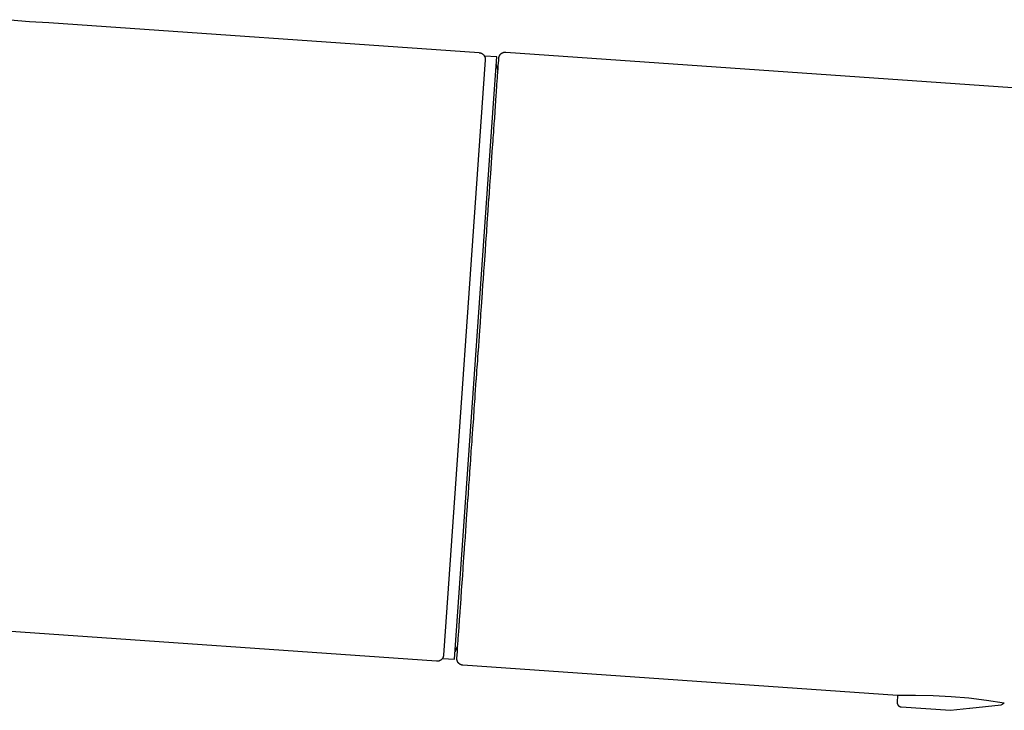
# Model space of a CAD drawing. Units: millimetres. Extents: x -1063 to 1078, y -823 to 793.
# Drawn here: x -783 to -738, y 729 to 760 of the extents above; entities that cross this region are included whole.
import ezdxf

# ---------------------------------------------------------------- set-up
doc = ezdxf.new("R2010")
doc.units = ezdxf.units.MM
doc.header["$MEASUREMENT"] = 0
doc.layers.add('Make2D$visible$lines', color=7, linetype='Continuous', true_color=0x000000)

msp = doc.modelspace()

# ---------------------------------------------------------------- linework, layer by layer
at = {"layer": 'Make2D$visible$lines', "color": 7, "true_color": 0xffffff}
for p, q in [((-783.565, 760.082), (-782.683, 760.004)), ((-782.683, 760.004), (-781.798, 759.952)), ((-781.798, 759.952), (-762.193, 758.581)), ((-762.193, 758.581), (-762.183, 758.58)), ((-762.183, 758.58), (-762.172, 758.578)), ((-762.172, 758.578), (-762.162, 758.577)), ((-762.162, 758.577), (-762.152, 758.575)), ((-762.152, 758.575), (-762.142, 758.572)), ((-762.142, 758.572), (-762.131, 758.569)), ((-762.131, 758.569), (-762.122, 758.566)), ((-762.122, 758.566), (-762.112, 758.563)), ((-762.112, 758.563), (-762.102, 758.559)), ((-761.154, 758.561), (-761.145, 758.566)), ((-761.145, 758.566), (-761.136, 758.571)), ((-761.136, 758.571), (-761.127, 758.576)), ((-761.127, 758.576), (-761.117, 758.58)), ((-761.117, 758.58), (-761.108, 758.585)), ((-761.108, 758.585), (-761.098, 758.588)), ((-761.098, 758.588), (-761.088, 758.592)), ((-761.088, 758.592), (-761.078, 758.595)), ((-761.078, 758.595), (-761.068, 758.597)), ((-761.068, 758.597), (-761.058, 758.6)), ((-761.058, 758.6), (-761.047, 758.602)), ((-761.047, 758.602), (-761.037, 758.603)), ((-761.037, 758.603), (-761.027, 758.605)), ((-761.027, 758.605), (-761.016, 758.606)), ((-761.016, 758.606), (-761.006, 758.606)), ((-761.006, 758.606), (-760.995, 758.606)), ((-760.995, 758.606), (-760.985, 758.606)), ((-760.985, 758.606), (-760.974, 758.606)), ((-760.974, 758.606), (-654.288, 751.145)), ((-761.915, 758.261), (-763.812, 731.131)), ((-762.102, 758.559), (-762.092, 758.555)), ((-762.092, 758.555), (-762.083, 758.55)), ((-762.083, 758.55), (-762.074, 758.545)), ((-762.074, 758.545), (-762.065, 758.54)), ((-762.065, 758.54), (-762.056, 758.535)), ((-762.056, 758.535), (-762.047, 758.529)), ((-762.047, 758.529), (-762.039, 758.523)), ((-762.039, 758.523), (-762.03, 758.517)), ((-762.03, 758.517), (-762.022, 758.51)), ((-762.022, 758.51), (-762.014, 758.503)), ((-762.014, 758.503), (-762.007, 758.496)), ((-762.007, 758.496), (-761.999, 758.489)), ((-761.999, 758.489), (-761.992, 758.481)), ((-761.992, 758.481), (-761.985, 758.473)), ((-761.985, 758.473), (-761.979, 758.465)), ((-761.979, 758.465), (-761.972, 758.457)), ((-761.972, 758.457), (-761.966, 758.448)), ((-761.966, 758.448), (-761.961, 758.44)), ((-761.961, 758.44), (-761.955, 758.431)), ((-761.955, 758.431), (-761.95, 758.422)), ((-761.391, 758.384), (-761.952, 758.425)), ((-761.95, 758.422), (-761.946, 758.412)), ((-761.946, 758.412), (-761.941, 758.403)), ((-761.941, 758.403), (-761.937, 758.393)), ((-761.937, 758.393), (-761.933, 758.384)), ((-761.933, 758.384), (-761.93, 758.374)), ((-761.93, 758.374), (-761.927, 758.364)), ((-761.927, 758.364), (-761.924, 758.354)), ((-761.924, 758.354), (-761.921, 758.344)), ((-761.921, 758.344), (-761.919, 758.333)), ((-761.919, 758.333), (-761.917, 758.323)), ((-761.917, 758.323), (-761.916, 758.313)), ((-761.916, 758.313), (-761.915, 758.302)), ((-761.915, 758.302), (-761.914, 758.292)), ((-761.914, 758.271), (-761.915, 758.261)), ((-761.914, 758.292), (-761.914, 758.282)), ((-761.914, 758.282), (-761.914, 758.271)), ((-761.508, 756.705), (-761.391, 758.384)), ((-761.318, 757.985), (-761.3, 758.241)), ((-761.3, 758.252), (-761.298, 758.279)), ((-761.3, 758.241), (-761.3, 758.252)), ((-761.298, 758.279), (-761.294, 758.327)), ((-761.294, 758.338), (-761.292, 758.348)), ((-761.294, 758.327), (-761.294, 758.338)), ((-761.292, 758.348), (-761.291, 758.358)), ((-761.291, 758.358), (-761.289, 758.369)), ((-761.289, 758.369), (-761.286, 758.379)), ((-761.286, 758.379), (-761.284, 758.389)), ((-761.284, 758.389), (-761.28, 758.399)), ((-761.28, 758.399), (-761.277, 758.409)), ((-761.277, 758.409), (-761.273, 758.419)), ((-761.273, 758.419), (-761.269, 758.428)), ((-761.269, 758.428), (-761.265, 758.438)), ((-761.265, 758.438), (-761.26, 758.447)), ((-761.26, 758.447), (-761.255, 758.456)), ((-761.255, 758.456), (-761.25, 758.465)), ((-761.25, 758.465), (-761.244, 758.474)), ((-761.244, 758.474), (-761.238, 758.483)), ((-761.238, 758.483), (-761.232, 758.491)), ((-761.232, 758.491), (-761.225, 758.499)), ((-761.225, 758.499), (-761.218, 758.507)), ((-761.218, 758.507), (-761.211, 758.515)), ((-761.211, 758.515), (-761.204, 758.522)), ((-761.204, 758.522), (-761.196, 758.529)), ((-761.196, 758.529), (-761.188, 758.536)), ((-761.188, 758.536), (-761.18, 758.543)), ((-761.18, 758.543), (-761.172, 758.549)), ((-761.172, 758.549), (-761.163, 758.555)), ((-761.163, 758.555), (-761.154, 758.561)), ((-761.411, 758.043), (-761.411, 758.027)), ((-761.411, 758.027), (-761.41, 758.01)), ((-761.41, 758.01), (-761.409, 757.994)), ((-761.409, 757.994), (-761.407, 757.978)), ((-761.407, 757.978), (-761.404, 757.962)), ((-761.404, 757.962), (-761.401, 757.946)), ((-761.401, 757.946), (-761.397, 757.93)), ((-761.397, 757.93), (-761.393, 757.914)), ((-761.393, 757.914), (-761.388, 757.899)), ((-761.388, 757.899), (-761.383, 757.883)), ((-761.383, 757.883), (-761.377, 757.868)), ((-761.377, 757.868), (-761.371, 757.853)), ((-761.371, 757.853), (-761.364, 757.838)), ((-761.364, 757.838), (-761.357, 757.823)), ((-761.357, 757.823), (-761.349, 757.809)), ((-761.349, 757.809), (-761.341, 757.795)), ((-761.342, 757.652), (-761.339, 757.696)), ((-761.341, 757.795), (-761.333, 757.781)), ((-761.339, 757.696), (-761.335, 757.749)), ((-761.335, 757.749), (-761.33, 757.819)), ((-761.33, 757.819), (-761.327, 757.863)), ((-761.327, 757.863), (-761.324, 757.904)), ((-761.324, 757.904), (-761.32, 757.963)), ((-761.32, 757.963), (-761.318, 757.985)), ((-761.378, 757.135), (-761.357, 757.429)), ((-761.357, 757.429), (-761.355, 757.463)), ((-761.355, 757.463), (-761.348, 757.56)), ((-761.348, 757.566), (-761.342, 757.652)), ((-761.348, 757.56), (-761.348, 757.566)), ((-761.419, 756.552), (-761.397, 756.861)), ((-761.397, 756.861), (-761.395, 756.889)), ((-761.395, 756.889), (-761.388, 756.986)), ((-761.388, 756.986), (-761.38, 757.103)), ((-761.38, 757.103), (-761.378, 757.135)), ((-763.309, 730.951), (-761.508, 756.705)), ((-761.443, 756.207), (-761.434, 756.333)), ((-761.434, 756.333), (-761.43, 756.383)), ((-761.43, 756.383), (-761.424, 756.48)), ((-761.424, 756.48), (-761.419, 756.552)), ((-761.467, 755.862), (-761.445, 756.181)), ((-761.445, 756.181), (-761.443, 756.207)), ((-761.501, 755.369), (-761.497, 755.435)), ((-761.497, 755.435), (-761.469, 755.834)), ((-761.469, 755.834), (-761.467, 755.862)), ((-761.542, 754.787), (-761.529, 754.978)), ((-761.529, 754.978), (-761.526, 755.009)), ((-761.526, 755.009), (-761.516, 755.164)), ((-761.516, 755.164), (-761.511, 755.225)), ((-761.511, 755.225), (-761.501, 755.369)), ((-761.591, 754.084), (-761.558, 754.559)), ((-761.558, 754.559), (-761.556, 754.592)), ((-761.556, 754.592), (-761.546, 754.733)), ((-761.546, 754.733), (-761.542, 754.787)), ((-761.595, 754.034), (-761.591, 754.084)), ((-761.626, 753.587), (-761.612, 753.789)), ((-761.612, 753.789), (-761.608, 753.839)), ((-761.608, 753.839), (-761.595, 754.034)), ((-761.66, 753.107), (-761.647, 753.279)), ((-761.647, 753.279), (-761.644, 753.331)), ((-761.644, 753.331), (-761.629, 753.537)), ((-761.629, 753.537), (-761.626, 753.587)), ((-761.7, 752.53), (-761.662, 753.069)), ((-761.662, 753.069), (-761.66, 753.107)), ((-761.719, 752.253), (-761.704, 752.475)), ((-761.704, 752.475), (-761.7, 752.53)), ((-761.759, 751.687), (-761.743, 751.915)), ((-761.743, 751.915), (-761.739, 751.972)), ((-761.739, 751.972), (-761.723, 752.197)), ((-761.723, 752.197), (-761.719, 752.253)), ((-761.82, 750.805), (-761.779, 751.397)), ((-761.779, 751.397), (-761.776, 751.439)), ((-761.776, 751.439), (-761.763, 751.628)), ((-761.763, 751.628), (-761.759, 751.687)), ((-761.845, 750.45), (-761.842, 750.504)), ((-761.842, 750.504), (-761.824, 750.749)), ((-761.824, 750.749), (-761.82, 750.805)), ((-761.884, 749.891), (-761.866, 750.149)), ((-761.866, 750.149), (-761.863, 750.199)), ((-761.863, 750.199), (-761.845, 750.45)), ((-761.909, 749.54), (-761.903, 749.624)), ((-761.903, 749.624), (-761.888, 749.845)), ((-761.888, 749.845), (-761.884, 749.891)), ((-761.95, 748.948), (-761.909, 749.54)), ((-761.973, 748.628), (-761.952, 748.926)), ((-761.952, 748.926), (-761.95, 748.948)), ((-762.017, 747.999), (-761.998, 748.26)), ((-761.998, 748.26), (-761.995, 748.306)), ((-761.995, 748.306), (-761.979, 748.536)), ((-761.979, 748.536), (-761.973, 748.628)), ((-762.037, 747.702), (-762.018, 747.981)), ((-762.018, 747.981), (-762.017, 747.999)), ((-762.087, 746.997), (-762.041, 747.655)), ((-762.041, 747.655), (-762.037, 747.702)), ((-762.097, 746.855), (-762.087, 746.997)), ((-762.133, 746.334), (-762.117, 746.571)), ((-762.117, 746.571), (-762.11, 746.666)), ((-762.11, 746.666), (-762.097, 746.855)), ((-762.176, 745.714), (-762.136, 746.286)), ((-762.136, 746.286), (-762.133, 746.334)), ((-762.227, 744.996), (-762.18, 745.666)), ((-762.18, 745.666), (-762.176, 745.714)), ((-762.257, 744.565), (-762.25, 744.661)), ((-762.25, 744.661), (-762.23, 744.955)), ((-762.23, 744.955), (-762.227, 744.996)), ((-762.291, 744.07), (-762.277, 744.277)), ((-762.277, 744.277), (-762.271, 744.366)), ((-762.271, 744.366), (-762.257, 744.565)), ((-762.317, 743.703), (-762.297, 743.99)), ((-762.297, 743.99), (-762.291, 744.07)), ((-762.367, 742.988), (-762.32, 743.655)), ((-762.32, 743.655), (-762.317, 743.703)), ((-762.39, 742.655), (-762.376, 742.862)), ((-762.376, 742.862), (-762.367, 742.988)), ((-762.413, 742.324), (-762.397, 742.561)), ((-762.397, 742.561), (-762.39, 742.655)), ((-762.44, 741.94), (-762.437, 741.994)), ((-762.437, 741.994), (-762.417, 742.277)), ((-762.417, 742.277), (-762.413, 742.324)), ((-762.505, 741.016), (-762.462, 741.632)), ((-762.462, 741.632), (-762.456, 741.713)), ((-762.456, 741.713), (-762.44, 741.94)), ((-762.534, 740.602), (-762.527, 740.704)), ((-762.527, 740.704), (-762.515, 740.877)), ((-762.515, 740.877), (-762.505, 741.016)), ((-762.57, 740.088), (-762.553, 740.328)), ((-762.553, 740.328), (-762.548, 740.395)), ((-762.548, 740.395), (-762.534, 740.602)), ((-762.637, 739.122), (-762.594, 739.742)), ((-762.594, 739.742), (-762.591, 739.787)), ((-762.591, 739.787), (-762.572, 740.057)), ((-762.572, 740.057), (-762.57, 740.088)), ((-762.665, 738.731), (-762.655, 738.871)), ((-762.655, 738.871), (-762.647, 738.991)), ((-762.647, 738.991), (-762.637, 739.122)), ((-762.697, 738.276), (-762.683, 738.473)), ((-762.683, 738.473), (-762.676, 738.572)), ((-762.676, 738.572), (-762.665, 738.731)), ((-762.721, 737.924), (-762.717, 737.983)), ((-762.717, 737.983), (-762.701, 738.218)), ((-762.701, 738.218), (-762.697, 738.276)), ((-762.761, 737.349), (-762.721, 737.924)), ((-762.787, 736.988), (-762.777, 737.125)), ((-762.777, 737.125), (-762.77, 737.228)), ((-762.77, 737.228), (-762.761, 737.349)), ((-762.816, 736.574), (-762.803, 736.752)), ((-762.803, 736.752), (-762.797, 736.847)), ((-762.797, 736.847), (-762.787, 736.988)), ((-762.874, 735.734), (-762.838, 736.253)), ((-762.838, 736.253), (-762.834, 736.305)), ((-762.834, 736.305), (-762.819, 736.519)), ((-762.819, 736.519), (-762.816, 736.574)), ((-762.882, 735.626), (-762.874, 735.734)), ((-762.912, 735.202), (-762.906, 735.287)), ((-762.906, 735.287), (-762.897, 735.412)), ((-762.897, 735.412), (-762.888, 735.533)), ((-762.888, 735.533), (-762.882, 735.626)), ((-762.942, 734.763), (-762.939, 734.815)), ((-762.939, 734.815), (-762.926, 734.997)), ((-762.926, 734.997), (-762.922, 735.048)), ((-762.922, 735.048), (-762.912, 735.202)), ((-762.989, 734.096), (-762.942, 734.763)), ((-763.006, 733.857), (-762.999, 733.952)), ((-762.999, 733.952), (-762.993, 734.036)), ((-762.993, 734.036), (-762.989, 734.096)), ((-763.058, 733.114), (-763.031, 733.487)), ((-763.031, 733.487), (-763.03, 733.515)), ((-763.03, 733.515), (-763.018, 733.684)), ((-763.018, 733.684), (-763.013, 733.755)), ((-763.013, 733.755), (-763.006, 733.857)), ((-763.07, 732.938), (-763.062, 733.043)), ((-763.062, 733.043), (-763.058, 733.114)), ((-763.102, 732.475), (-763.094, 732.594)), ((-763.094, 732.594), (-763.093, 732.608)), ((-763.093, 732.608), (-763.084, 732.736)), ((-763.084, 732.736), (-763.082, 732.77)), ((-763.082, 732.77), (-763.073, 732.889)), ((-763.073, 732.889), (-763.07, 732.938)), ((-764.132, 730.853), (-783.737, 732.224)), ((-763.133, 732.034), (-763.128, 732.109)), ((-763.128, 732.109), (-763.124, 732.167)), ((-763.124, 732.167), (-763.104, 732.453)), ((-763.104, 732.453), (-763.102, 732.475)), ((-763.171, 731.489), (-763.15, 731.793)), ((-763.15, 731.793), (-763.147, 731.832)), ((-763.147, 731.832), (-763.143, 731.893)), ((-763.143, 731.893), (-763.141, 731.916)), ((-763.141, 731.916), (-763.135, 732.009)), ((-763.135, 732.009), (-763.133, 732.034)), ((-763.281, 731.302), (-763.283, 731.285)), ((-763.277, 731.318), (-763.281, 731.302)), ((-763.274, 731.334), (-763.277, 731.318)), ((-763.27, 731.351), (-763.274, 731.334)), ((-763.265, 731.367), (-763.27, 731.351)), ((-763.26, 731.382), (-763.265, 731.367)), ((-763.254, 731.398), (-763.26, 731.382)), ((-763.247, 731.414), (-763.254, 731.398)), ((-763.241, 731.429), (-763.247, 731.414)), ((-763.233, 731.444), (-763.241, 731.429)), ((-763.225, 731.458), (-763.233, 731.444)), ((-763.217, 731.473), (-763.225, 731.458)), ((-763.208, 731.487), (-763.217, 731.473)), ((-763.198, 731.501), (-763.208, 731.487)), ((-763.199, 731.097), (-763.183, 731.326)), ((-763.189, 731.514), (-763.198, 731.501)), ((-763.178, 731.528), (-763.189, 731.514)), ((-763.183, 731.326), (-763.182, 731.337)), ((-763.182, 731.337), (-763.177, 731.404)), ((-763.168, 731.54), (-763.178, 731.528)), ((-763.177, 731.404), (-763.176, 731.418)), ((-763.176, 731.418), (-763.173, 731.458)), ((-763.173, 731.458), (-763.171, 731.489)), ((-764.121, 730.852), (-764.132, 730.853)), ((-764.111, 730.852), (-764.121, 730.852)), ((-764.101, 730.853), (-764.111, 730.852)), ((-764.09, 730.853), (-764.101, 730.853)), ((-764.08, 730.854), (-764.09, 730.853)), ((-764.069, 730.856), (-764.08, 730.854)), ((-764.059, 730.857), (-764.069, 730.856)), ((-764.049, 730.859), (-764.059, 730.857)), ((-764.039, 730.862), (-764.049, 730.859)), ((-764.029, 730.865), (-764.039, 730.862)), ((-764.019, 730.868), (-764.029, 730.865)), ((-764.009, 730.871), (-764.019, 730.868)), ((-763.999, 730.875), (-764.009, 730.871)), ((-763.99, 730.879), (-763.999, 730.875)), ((-763.98, 730.884), (-763.99, 730.879)), ((-763.971, 730.888), (-763.98, 730.884)), ((-763.962, 730.893), (-763.971, 730.888)), ((-763.953, 730.899), (-763.962, 730.893)), ((-763.944, 730.905), (-763.953, 730.899)), ((-763.936, 730.911), (-763.944, 730.905)), ((-763.927, 730.917), (-763.936, 730.911)), ((-763.919, 730.923), (-763.927, 730.917)), ((-763.911, 730.93), (-763.919, 730.923)), ((-763.904, 730.937), (-763.911, 730.93)), ((-763.896, 730.945), (-763.904, 730.937)), ((-763.889, 730.952), (-763.896, 730.945)), ((-763.882, 730.96), (-763.889, 730.952)), ((-763.876, 730.968), (-763.882, 730.96)), ((-763.869, 730.977), (-763.876, 730.968)), ((-763.863, 730.985), (-763.869, 730.977)), ((-763.858, 730.994), (-763.863, 730.985)), ((-763.863, 730.985), (-763.309, 730.951)), ((-763.852, 731.003), (-763.858, 730.994)), ((-763.847, 731.012), (-763.852, 731.003)), ((-763.842, 731.021), (-763.847, 731.012)), ((-763.838, 731.031), (-763.842, 731.021)), ((-763.834, 731.04), (-763.838, 731.031)), ((-763.83, 731.05), (-763.834, 731.04)), ((-763.826, 731.06), (-763.83, 731.05)), ((-763.823, 731.07), (-763.826, 731.06)), ((-763.82, 731.08), (-763.823, 731.07)), ((-763.818, 731.09), (-763.82, 731.08)), ((-763.816, 731.1), (-763.818, 731.09)), ((-763.814, 731.11), (-763.816, 731.1)), ((-763.813, 731.121), (-763.814, 731.11)), ((-763.812, 731.131), (-763.813, 731.121)), ((-763.207, 730.973), (-763.206, 730.984)), ((-763.206, 730.963), (-763.207, 730.973)), ((-763.206, 730.994), (-763.205, 731.005)), ((-763.206, 730.984), (-763.206, 730.994)), ((-763.206, 730.952), (-763.206, 730.963)), ((-763.205, 730.942), (-763.206, 730.952)), ((-763.205, 731.006), (-763.204, 731.016)), ((-763.205, 731.005), (-763.205, 731.006)), ((-763.204, 730.931), (-763.205, 730.942)), ((-763.204, 731.021), (-763.203, 731.031)), ((-763.204, 731.016), (-763.204, 731.021)), ((-763.202, 730.921), (-763.204, 730.931)), ((-763.203, 731.031), (-763.202, 731.042)), ((-763.202, 731.042), (-763.201, 731.06)), ((-763.2, 730.911), (-763.202, 730.921)), ((-763.201, 731.06), (-763.2, 731.08)), ((-763.2, 731.08), (-763.199, 731.097)), ((-763.198, 730.901), (-763.2, 730.911)), ((-763.195, 730.89), (-763.198, 730.901)), ((-763.192, 730.88), (-763.195, 730.89)), ((-763.188, 730.871), (-763.192, 730.88)), ((-763.185, 730.861), (-763.188, 730.871)), ((-763.181, 730.851), (-763.185, 730.861)), ((-763.176, 730.842), (-763.181, 730.851)), ((-763.171, 730.832), (-763.176, 730.842)), ((-763.166, 730.823), (-763.171, 730.832)), ((-763.161, 730.814), (-763.166, 730.823)), ((-763.155, 730.805), (-763.161, 730.814)), ((-763.149, 730.797), (-763.155, 730.805)), ((-763.143, 730.788), (-763.149, 730.797)), ((-763.136, 730.78), (-763.143, 730.788)), ((-763.129, 730.772), (-763.136, 730.78)), ((-763.122, 730.765), (-763.129, 730.772)), ((-763.115, 730.757), (-763.122, 730.765)), ((-763.107, 730.75), (-763.115, 730.757)), ((-763.099, 730.743), (-763.107, 730.75)), ((-763.091, 730.737), (-763.099, 730.743)), ((-763.083, 730.73), (-763.091, 730.737)), ((-763.074, 730.724), (-763.083, 730.73)), ((-763.065, 730.719), (-763.074, 730.724)), ((-763.057, 730.713), (-763.065, 730.719)), ((-763.047, 730.708), (-763.057, 730.713)), ((-763.038, 730.703), (-763.047, 730.708)), ((-763.029, 730.699), (-763.038, 730.703)), ((-763.019, 730.695), (-763.029, 730.699)), ((-763.009, 730.691), (-763.019, 730.695)), ((-762.999, 730.688), (-763.009, 730.691)), ((-762.989, 730.685), (-762.999, 730.688)), ((-762.979, 730.682), (-762.989, 730.685)), ((-762.969, 730.68), (-762.979, 730.682)), ((-762.959, 730.678), (-762.969, 730.68)), ((-762.948, 730.676), (-762.959, 730.678)), ((-762.938, 730.675), (-762.948, 730.676)), ((-762.927, 730.674), (-762.938, 730.675)), ((-743.126, 729.289), (-762.927, 730.674)), ((-743.126, 729.289), (-743.147, 728.99)), ((-743.147, 728.99), (-743.147, 728.983)), ((-743.147, 728.983), (-743.147, 728.976)), ((-743.147, 728.976), (-743.147, 728.969)), ((-743.147, 728.969), (-743.147, 728.963)), ((-743.147, 728.963), (-743.146, 728.956)), ((-743.146, 728.956), (-743.145, 728.949)), ((-742.312, 729.299), (-743.126, 729.289)), ((-741.499, 729.283), (-742.312, 729.299)), ((-740.687, 729.239), (-741.499, 729.283)), ((-739.877, 729.169), (-740.687, 729.239)), ((-739.069, 729.072), (-739.877, 729.169)), ((-738.265, 728.949), (-739.069, 729.072)), ((-743.145, 728.949), (-743.144, 728.942)), ((-743.144, 728.942), (-743.143, 728.936)), ((-743.143, 728.936), (-743.142, 728.929)), ((-743.142, 728.929), (-743.14, 728.922)), ((-743.14, 728.922), (-743.138, 728.916)), ((-743.138, 728.916), (-743.136, 728.909)), ((-743.136, 728.909), (-743.133, 728.903)), ((-743.133, 728.903), (-743.131, 728.897)), ((-743.131, 728.897), (-743.128, 728.89)), ((-743.128, 728.89), (-743.125, 728.884)), ((-743.125, 728.884), (-743.122, 728.878)), ((-743.122, 728.878), (-743.118, 728.872)), ((-743.118, 728.872), (-743.115, 728.867)), ((-743.115, 728.867), (-743.111, 728.861)), ((-743.111, 728.861), (-743.107, 728.855)), ((-743.107, 728.855), (-743.103, 728.85)), ((-743.103, 728.85), (-743.098, 728.845)), ((-743.098, 728.845), (-743.094, 728.84)), ((-743.094, 728.84), (-743.089, 728.835)), ((-743.089, 728.835), (-743.084, 728.83)), ((-743.084, 728.83), (-743.079, 728.825)), ((-743.079, 728.825), (-743.074, 728.821)), ((-743.074, 728.821), (-743.068, 728.817)), ((-743.068, 728.817), (-743.063, 728.813)), ((-743.063, 728.813), (-743.057, 728.809)), ((-743.057, 728.809), (-743.051, 728.805)), ((-743.051, 728.805), (-743.045, 728.802)), ((-743.045, 728.802), (-743.039, 728.799)), ((-743.039, 728.799), (-743.033, 728.795)), ((-743.033, 728.795), (-743.027, 728.793)), ((-743.027, 728.793), (-743.021, 728.79)), ((-743.021, 728.79), (-743.014, 728.788)), ((-743.014, 728.788), (-743.008, 728.785)), ((-743.008, 728.785), (-743.001, 728.783)), ((-743.001, 728.783), (-742.995, 728.782)), ((-742.995, 728.782), (-742.988, 728.78)), ((-742.988, 728.78), (-742.981, 728.779)), ((-742.981, 728.779), (-742.975, 728.778)), ((-742.975, 728.778), (-742.968, 728.777)), ((-742.968, 728.777), (-742.961, 728.776)), ((-742.961, 728.776), (-740.716, 728.62)), ((-740.716, 728.62), (-739.847, 728.711)), ((-739.847, 728.711), (-739.84, 728.712)), ((-739.84, 728.712), (-738.409, 728.862)), ((-738.409, 728.862), (-738.265, 728.949))]:
    msp.add_line(p, q, dxfattribs=at)

doc.saveas('drawing.dxf')
